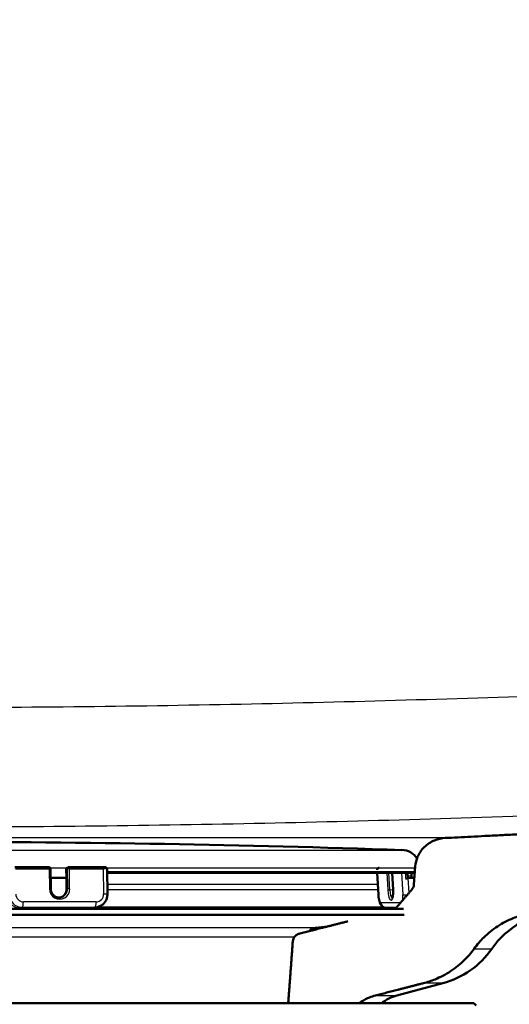
# Model space of a CAD drawing. Units: millimetres. Extents: x 0 to 2100, y 0 to 4066.
# Drawn here: x 732 to 789, y 1510 to 1623 of the extents above; entities that cross this region are included whole.
import ezdxf

# ---------------------------------------------------------------- set-up
doc = ezdxf.new("R2010")
doc.units = ezdxf.units.MM
doc.header["$LTSCALE"] = 10
for name, color, linetype, lineweight in [('Dimensions(ISO)', 7, 'Continuous', 25), ('Hatch', 7, 'Continuous', 9), ('Visible Edges(ISO)', 7, 'Continuous', 50), ('Visible Tangent Edges(ISO)', 7, 'Continuous', 25)]:
    doc.layers.add(name, color=color, linetype=linetype, lineweight=lineweight)
doc.styles.add('Text_3.5mm', font='arial.ttf', dxfattribs={"width": 0.9})
doc.dimstyles.new('KS-STANDARD', dxfattribs={"dimscale": 10, "dimtxt": 3.5, "dimasz": 2.5, "dimexe": 3.175, "dimexo": 0, "dimgap": 0.8, "dimtad": 1, "dimdec": 1, "dimrnd": 1e-08, "dimtxsty": 'Text_3.5mm', "dimcen": 0.09, "dimdle": 10, "dimclrd": 7, "dimclre": 7, "dimclrt": 7, "dimadec": 0, "dimazin": 2, "dimtfac": 0.714286, "dimtdec": 4, "dimtmove": 0, "dimatfit": 3, "dimfxl": 1, "dimtolj": 1, "dimlwd": 25, "dimlwe": 25, "dimarcsym": 0})

# ---------------------------------------------------------------- blocks, each defined once
blk = doc.blocks.new('*D7')
at = {"layer": 'Defpoints', "color": 0, "linetype": 'Continuous', "transparency": 16777216}
for p in [(1071.37, 1729.11), (321.78, 1529.28), (781.32, 1529.28)]:
    blk.add_point(p, dxfattribs=at)
at = {"layer": 'Dimensions(ISO)', "color": 7, "linetype": 'Continuous', "lineweight": 25, "transparency": 16777216}
for p, q in [((1071.37, 1729.11), (290.03, 1729.11)), ((321.78, 1704.11), (321.78, 1554.28)), ((781.32, 1529.28), (290.03, 1529.28))]:
    blk.add_line(p, q, dxfattribs=at)
at = {"layer": 'Dimensions(ISO)', "color": 7, "linetype": 'Continuous', "transparency": 16777216}
for points in [[(317.62, 1704.11), (325.95, 1704.11), (321.78, 1729.11)], [(317.62, 1554.28), (325.95, 1554.28), (321.78, 1529.28)]]:
    blk.add_solid(points, dxfattribs=at)
at = {"layer": 'Dimensions(ISO)', "color": 7, "linetype": 'Continuous', "lineweight": 25, "transparency": 16777216, "insert": (295.91, 1594.18), "char_height": 35, "attachment_point": 4, "rotation": 90, "style": 'Text_3.5mm'}
blk.add_mtext('\\A1;200', dxfattribs=at)

msp = doc.modelspace()

# ---------------------------------------------------------------- hatches: boundary and pattern name
at = {"layer": 'Hatch'}
h = msp.add_hatch(dxfattribs=at)
h.set_pattern_fill('ANSI31', color=256, scale=254, style=0)
h.set_pattern_definition([(45, (0, 0), (-22.45064, 22.45064), [])])
edge = h.paths.add_edge_path()
edge.add_line((940.36, 1562.06), (940.36, 1562.14))
edge.add_spline(control_points=[(940.36, 1562.14), (940.36, 1562.15), (940.36, 1562.16), (940.37, 1562.18), (940.38, 1562.2), (940.4, 1562.21), (940.41, 1562.22), (940.44, 1562.23), (940.45, 1562.23), (940.46, 1562.23)], knot_values=[0.000344, 0.000344, 0.000344, 0.000344, 0.003685, 0.003685, 0.007507, 0.007507, 0.011359, 0.011359, 0.015345, 0.015345, 0.015345, 0.015345], degree=3, periodic=0)
edge.add_line((940.46, 1562.23), (954.06, 1562.23))
edge.add_line((954.06, 1562.23), (953.65, 1567.43))
edge.add_spline(control_points=[(953.65, 1567.43), (953.65, 1567.53), (953.62, 1567.63), (953.53, 1567.84), (953.44, 1567.96), (953.25, 1568.14), (953.11, 1568.22), (952.93, 1568.29), (952.88, 1568.31), (952.83, 1568.32)], knot_values=[0.320647, 0.320647, 0.320647, 0.320647, 0.349533, 0.349533, 0.387431, 0.387431, 0.428083, 0.428083, 0.443628, 0.443628, 0.443628, 0.443628], degree=3, periodic=0)
edge.add_spline(control_points=[(952.83, 1568.32), (947.87, 1569.51), (941.83, 1571.01)], knot_values=[0, 0, 0, 1.132242, 1.132242, 1.132242], weights=[1, 1.005931, 1], degree=2, periodic=0)
edge.add_spline(control_points=[(941.83, 1571.01), (941.78, 1571.03), (941.73, 1571.04), (941.56, 1571.11), (941.43, 1571.19), (941.32, 1571.3), (941.3, 1571.32), (941.28, 1571.34)], knot_values=[0.48785, 0.48785, 0.48785, 0.48785, 0.502266, 0.502266, 0.541503, 0.541503, 0.549686, 0.549686, 0.549686, 0.549686], degree=3, periodic=0)
edge.add_spline(control_points=[(941.28, 1571.34), (940.4, 1572.34), (939.49, 1573.36)], knot_values=[0, 0, 0, 0.269369, 0.269369, 0.269369], weights=[1, 1.000122, 1], degree=2, periodic=0)
edge.add_spline(control_points=[(939.49, 1573.36), (939.42, 1573.44), (939.36, 1573.53), (939.29, 1573.71), (939.26, 1573.83), (939.25, 1573.93)], knot_values=[0.548266, 0.548266, 0.548266, 0.548266, 0.57751, 0.57751, 0.606957, 0.606957, 0.606957, 0.606957], degree=3, periodic=0)
edge.add_line((939.25, 1573.93), (939.09, 1576.02))
edge.add_spline(control_points=[(939.09, 1576.02), (939.07, 1576.39), (938.97, 1576.77), (938.66, 1577.49), (938.36, 1577.92), (937.82, 1578.44), (937.54, 1578.64), (937.26, 1578.8)], knot_values=[1.091946, 1.091946, 1.091946, 1.091946, 1.195153, 1.195153, 1.3265, 1.3265, 1.418089, 1.418089, 1.418089, 1.418089], degree=3, periodic=0)
edge.add_spline(control_points=[(937.26, 1578.8), (935.93, 1579.53), (934.73, 1580.45), (932.59, 1582.66), (931.69, 1583.93), (930.1, 1587.09), (929.55, 1589.01), (929.38, 1590.98)], knot_values=[-1.513307, -1.513307, -1.513307, -1.513307, -1.060156, -1.060156, -0.593009, -0.593009, 0, 0, 0, 0], degree=3, periodic=0)
edge.add_line((929.38, 1590.98), (920.04, 1697.74))
edge.add_ellipse((918.55, 1697.61), major_axis=(-0.13, 1.49), ratio=1, start_angle=270, end_angle=355)
edge.add_line((918.55, 1699.11), (892.5, 1699.11))
edge.add_ellipse((892.5, 1697.61), major_axis=(-1.5, 0), ratio=1, start_angle=270, end_angle=355)
edge.add_line((891, 1697.74), (877.83, 1547.2))
edge.add_spline(control_points=[(877.83, 1547.2), (877.69, 1545.57), (877.28, 1543.98), (875.97, 1540.98), (875.07, 1539.6), (872.65, 1536.95), (871.06, 1535.78), (867.53, 1534.11), (865.62, 1533.63), (863.67, 1533.53)], knot_values=[-2.153126, -2.153126, -2.153126, -2.153126, -1.662524, -1.662524, -1.171924, -1.171924, -0.585958, -0.585958, 0, 0, 0, 0], degree=3, periodic=0)
edge.add_spline(control_points=[(863.67, 1533.53), (806.15, 1530.53), (781.32, 1529.28)], knot_values=[0.003162, 0.003162, 0.003162, 2.039002, 2.039002, 2.039002], weights=[1.00175, 1.564885, 2.047399], degree=2, periodic=0)
edge.add_spline(control_points=[(781.32, 1529.28), (780.91, 1529.26), (780.46, 1529.15), (779.69, 1528.84), (779.24, 1528.55), (778.61, 1527.93), (778.31, 1527.5), (778.01, 1526.78), (777.91, 1526.39), (777.88, 1526.02)], knot_values=[0.545794, 0.545794, 0.545794, 0.545794, 0.66311, 0.66311, 0.796776, 0.796776, 0.927411, 0.927411, 1.031663, 1.031663, 1.031663, 1.031663], degree=3, periodic=0)
edge.add_line((777.88, 1526.02), (777.73, 1523.93))
edge.add_spline(control_points=[(777.73, 1523.93), (777.72, 1523.82), (777.7, 1523.71), (777.62, 1523.53), (777.56, 1523.44), (777.5, 1523.36)], knot_values=[0.006785, 0.006785, 0.006785, 0.006785, 0.036547, 0.036547, 0.065194, 0.065194, 0.065194, 0.065194], degree=3, periodic=0)
edge.add_spline(control_points=[(777.5, 1523.36), (776.62, 1522.34), (775.76, 1521.34)], knot_values=[0, 0, 0, 0.266174, 0.266174, 0.266174], weights=[1, 1.000115, 1], degree=2, periodic=0)
edge.add_spline(control_points=[(775.76, 1521.34), (775.74, 1521.32), (775.72, 1521.3), (775.66, 1521.23), (775.6, 1521.19), (775.54, 1521.15)], knot_values=[0.06522, 0.06522, 0.06522, 0.06522, 0.073839, 0.073839, 0.092654, 0.092654, 0.092654, 0.092654], degree=3, periodic=0)
edge.add_line((775.54, 1521.15), (775.54, 1521.15))
edge.add_line((775.54, 1521.15), (776.55, 1521.15))
edge.add_line((776.55, 1521.15), (776.63, 1520.46))
edge.add_spline(control_points=[(776.63, 1520.46), (773.21, 1520.07), (770.16, 1519.72)], knot_values=[0, 0, 0, 0.609939, 0.609939, 0.609939], weights=[1, 1.003927, 1.004252], degree=2, periodic=0)
edge.add_spline(control_points=[(770.16, 1519.72), (767.24, 1518.98), (764.62, 1518.32)], knot_values=[0.495172, 0.495172, 0.495172, 1.0938, 1.0938, 1.0938], weights=[1.002729, 1.003015, 1], degree=2, periodic=0)
edge.add_spline(control_points=[(764.62, 1518.32), (764.57, 1518.31), (764.53, 1518.29), (764.36, 1518.23), (764.23, 1518.14), (764.04, 1517.97), (763.96, 1517.84), (763.87, 1517.64), (763.84, 1517.53), (763.83, 1517.43)], knot_values=[0.179222, 0.179222, 0.179222, 0.179222, 0.193458, 0.193458, 0.232575, 0.232575, 0.270106, 0.270106, 0.299546, 0.299546, 0.299546, 0.299546], degree=3, periodic=0)
edge.add_line((763.83, 1517.43), (763.3, 1510.32))
edge.add_line((763.3, 1510.32), (771.45, 1510.32))
edge.add_spline(control_points=[(771.45, 1510.32), (771.54, 1510.39), (771.63, 1510.45), (772.02, 1510.7), (772.34, 1510.86), (772.85, 1511.07), (773.08, 1511.15), (773.32, 1511.21)], knot_values=[1.949887, 1.949887, 1.949887, 1.949887, 1.980949, 1.980949, 2.077415, 2.077415, 2.14589, 2.14589, 2.14589, 2.14589], degree=3, periodic=0)
edge.add_spline(control_points=[(773.32, 1511.21), (775.94, 1511.88), (778.82, 1512.62)], knot_values=[0, 0, 0, 0.568166, 0.568166, 0.568166], weights=[1, 1.001186, 1], degree=2, periodic=0)
edge.add_spline(control_points=[(778.82, 1512.62), (779.29, 1512.74), (779.75, 1512.89), (780.75, 1513.3), (781.37, 1513.62), (782.53, 1514.37), (783.06, 1514.81), (783.91, 1515.64), (784.29, 1516.08), (784.64, 1516.56)], knot_values=[4.802709, 4.802709, 4.802709, 4.802709, 4.937614, 4.937614, 5.127785, 5.127785, 5.317955, 5.317955, 5.481015, 5.481015, 5.481015, 5.481015], degree=3, periodic=0)
edge.add_spline(control_points=[(784.64, 1516.56), (784.99, 1517.05), (785.38, 1517.5), (786.22, 1518.32), (786.76, 1518.76), (787.91, 1519.52), (788.53, 1519.83), (789.7, 1520.31), (790.37, 1520.52), (791.55, 1520.75), (792.06, 1520.81), (792.54, 1520.83)], knot_values=[3.575445, 3.575445, 3.575445, 3.575445, 3.739654, 3.739654, 3.929419, 3.929419, 4.119183, 4.119183, 4.310839, 4.310839, 4.450006, 4.450006, 4.450006, 4.450006], degree=3, periodic=0)
edge.add_spline(control_points=[(792.54, 1520.83), (816.71, 1522.07), (864.59, 1524.56)], knot_values=[27.068157, 27.068157, 27.068157, 28.601943, 28.601943, 28.601943], weights=[1.804524, 1.425493, 1.000923], degree=2, periodic=0)
edge.add_spline(control_points=[(864.59, 1524.56), (866.76, 1524.68), (868.91, 1525.14), (872.96, 1526.76), (874.84, 1527.89), (878.49, 1530.99), (880.12, 1533.04), (882.51, 1537.67), (883.24, 1540.2), (883.47, 1542.79)], knot_values=[-2.870828, -2.870828, -2.870828, -2.870828, -2.216727, -2.216727, -1.562623, -1.562623, -0.781315, -0.781315, 0, 0, 0, 0], degree=3, periodic=0)
edge.add_line((883.47, 1542.79), (896, 1686.01))
edge.add_ellipse((900.48, 1685.61), major_axis=(0.39, 4.48), ratio=1, start_angle=5, end_angle=90, ccw=False)
edge.add_line((900.48, 1690.11), (910.56, 1690.11))
edge.add_ellipse((910.56, 1685.61), major_axis=(4.5, 0), ratio=1, start_angle=5, end_angle=90, ccw=False)
edge.add_line((915.04, 1686.01), (924.14, 1582.03))
edge.add_spline(control_points=[(924.14, 1582.03), (924.39, 1579.23), (925.16, 1576.49), (927.55, 1571.74), (929.07, 1569.7), (930.9, 1568)], knot_values=[-1.595999, -1.595999, -1.595999, -1.595999, -0.752603, -0.752603, 0, 0, 0, 0], degree=3, periodic=0)
edge.add_spline(control_points=[(930.9, 1568), (930.95, 1567.95), (931, 1567.9), (931.44, 1567.48), (931.83, 1567.04), (932.18, 1566.56)], knot_values=[2.265716, 2.265716, 2.265716, 2.265716, 2.286532, 2.286532, 2.448669, 2.448669, 2.448669, 2.448669], degree=3, periodic=0)
edge.add_spline(control_points=[(932.18, 1566.56), (932.52, 1566.1), (932.91, 1565.66), (933.75, 1564.84), (934.31, 1564.4), (935.49, 1563.64), (936.12, 1563.32), (937.16, 1562.9), (937.64, 1562.75), (938.13, 1562.62)], knot_values=[0.576619, 0.576619, 0.576619, 0.576619, 0.736787, 0.736787, 0.930335, 0.930335, 1.123882, 1.123882, 1.265703, 1.265703, 1.265703, 1.265703], degree=3, periodic=0)
edge.add_spline(control_points=[(938.13, 1562.62), (939.26, 1562.34), (940.36, 1562.06)], knot_values=[0, 0, 0, 0.222514, 0.222514, 0.222514], weights=[1, 1.000479, 1.000592], degree=2, periodic=0)

# ---------------------------------------------------------------- linework, layer by layer
at = {"layer": 'Visible Edges(ISO)'}
for p, q in [((731.93, 1525.94), (735.81, 1525.94)), ((736.05, 1523.44), (736.01, 1525.74)), ((737.84, 1524.72), (737.83, 1525.72)), ((738.03, 1525.92), (738.09, 1525.93)), ((738.13, 1525.94), (742.01, 1525.94)), ((742.51, 1525.72), (742.55, 1522.83)), ((742.51, 1525.29), (777.6, 1525.29)), ((773.66, 1522.74), (773.53, 1525.29)), ((775.25, 1525.29), (775.35, 1523.34)), ((777.03, 1524.66), (777, 1525.29)), ((777.61, 1525.29), (777.83, 1525.3)), ((777.88, 1526.02), (777.73, 1523.93)), ((736.03, 1524.72), (736.88, 1524.72)), ((736.88, 1524.72), (737.84, 1524.72)), ((737.84, 1524.72), (737.86, 1523.42)), ((777.03, 1524.68), (777.39, 1524.7)), ((777.79, 1524.7), (777.09, 1524.66)), ((777.79, 1524.72), (777.47, 1524.72)), ((776.55, 1521.15), (667.2, 1521.15)), ((732.48, 1521.27), (740.83, 1521.27)), ((741.37, 1521.35), (741.11, 1521.3)), ((775.69, 1521.27), (774.55, 1521.27)), ((776.63, 1520.46), (667.11, 1520.46)), ((766.43, 1518.96), (767.83, 1519.13)), ((775.78, 1511.21), (781.06, 1512.62)), ((680.45, 1510.32), (784.62, 1510.32)), ((784.62, 1510.32), (784.87, 1510.07))]:
    msp.add_line(p, q, dxfattribs=at)
for centre, radius, start, end in [((721.87, -67.79), 1596.62, 88.04445, 91.95555), ((776.28, 1525.71), 2.2, 34.802, 88.0444), ((735.81, 1525.74), 0.2, 0.7951, 90), ((738.13, 1525.74), 0.2, 90, 101.1944), ((777.6, 1525.39), 0.1, 270, 273), ((794.88, 1510.85), 10, 93, 145.1398), ((766.58, 1517.77), 1.2, 96.8171, 136.7434), ((778.47, 1522.28), 10, 285, 325.1398), ((777.08, 1506.38), 5, 105, 127.9232)]:
    msp.add_arc(centre, radius, start, end, dxfattribs=at)
for centre, major_axis, ratio, start_param, end_param in [((738.07, 1525.73), (-0.245, -0.024), 0.810442, 4.832728, 6.215206), ((776.83, 1524.65), (0.2, 0.01), 0.013859, 4.456451, 6.283185), ((776.94, 1524.66), (0.599, 0.03), 0.013859, 4.456451, 4.98005), ((-48.95, 1480.81), (699.53, -471.54), 0.950059, 0.670986, 0.671266), ((736.9, 1523.42), (0.194, -0.981), 0.962978, 0.05624, 1.382477)]:
    msp.add_ellipse(centre, major_axis=major_axis, ratio=ratio, start_param=start_param, end_param=end_param, dxfattribs=at)
for points, weights in [([(863.67, 1533.53), (806.15, 1530.53), (781.32, 1529.28)], [1.00174951636, 1.5648853583, 2.04739860556]), ([(777.5, 1523.36), (776.62, 1522.34), (775.76, 1521.34)], [1, 1.00011548206, 1]), ([(770.16, 1519.72), (767.24, 1518.98), (764.62, 1518.32)], [1.00272949029, 1.00301462245, 1]), ([(763.83, 1517.43), (763.57, 1513.85), (763.3, 1510.32)], [1, 1.00001774399, 1]), ([(773.32, 1511.21), (775.94, 1511.88), (778.82, 1512.62)], [1, 1.00118595637, 1])]:
    msp.add_rational_spline(points, weights, degree=2, dxfattribs=at)
for points, knots in [([(781.32, 1529.28), (780.91, 1529.26), (780.46, 1529.15), (779.69, 1528.84), (779.24, 1528.55), (778.61, 1527.93), (778.31, 1527.5), (778.01, 1526.78), (777.91, 1526.39), (777.88, 1526.02)], [0.5457942, 0.5457942, 0.5457942, 0.5457942, 0.6631099, 0.6631099, 0.7967759, 0.7967759, 0.9274107, 0.9274107, 1.0316627, 1.0316627, 1.0316627, 1.0316627]), ([(742.01, 1525.94), (742.06, 1525.94), (742.1, 1525.94), (742.18, 1525.93), (742.21, 1525.93), (742.27, 1525.93), (742.3, 1525.93), (742.33, 1525.92), (742.34, 1525.92), (742.36, 1525.92), (742.37, 1525.91), (742.39, 1525.9), (742.41, 1525.9), (742.43, 1525.88), (742.44, 1525.87), (742.46, 1525.85), (742.48, 1525.83), (742.5, 1525.8), (742.5, 1525.77), (742.51, 1525.74), (742.51, 1525.73), (742.51, 1525.72)], [0, 0, 0, 0, 0.01371574, 0.01371574, 0.02734321, 0.02734321, 0.04198954, 0.04198954, 0.04715085, 0.04715085, 0.05152617, 0.05152617, 0.05565114, 0.05565114, 0.06029785, 0.06029785, 0.0662496, 0.0662496, 0.07266245, 0.07266245, 0.07563273, 0.07563273, 0.07563273, 0.07563273]), ([(773.52, 1525.63), (773.51, 1525.65), (773.52, 1525.68), (773.53, 1525.72), (773.54, 1525.74), (773.56, 1525.77), (773.58, 1525.79), (773.6, 1525.81), (773.61, 1525.81), (773.63, 1525.82), (773.64, 1525.83), (773.65, 1525.83), (773.66, 1525.84), (773.67, 1525.84), (773.67, 1525.84), (773.68, 1525.84), (773.68, 1525.84), (773.69, 1525.84), (773.69, 1525.84), (773.7, 1525.84), (773.71, 1525.84), (773.73, 1525.85), (773.74, 1525.85), (773.76, 1525.85)], [0, 0, 0, 0, 0.00649607, 0.00649607, 0.01287162, 0.01287162, 0.01924993, 0.01924993, 0.0223826, 0.0223826, 0.0253826, 0.0253826, 0.02762096, 0.02762096, 0.02884499, 0.02884499, 0.03066852, 0.03066852, 0.03288294, 0.03288294, 0.03788569, 0.03788569, 0.04828715, 0.04828715, 0.04828715, 0.04828715]), ([(777.45, 1524.94), (777.44, 1524.97), (777.44, 1525.01), (777.44, 1525.09), (777.44, 1525.13), (777.44, 1525.2), (777.44, 1525.23), (777.44, 1525.27), (777.44, 1525.28), (777.45, 1525.29)], [0, 0, 0, 0, 0.01211167, 0.01211167, 0.02430806, 0.02430806, 0.03632494, 0.03632494, 0.04016704, 0.04016704, 0.04016704, 0.04016704]), ([(777.39, 1524.7), (777.4, 1524.7), (777.42, 1524.7), (777.44, 1524.71), (777.45, 1524.71), (777.46, 1524.71), (777.47, 1524.71), (777.47, 1524.71), (777.47, 1524.71), (777.47, 1524.71)], [-0.01604772, -0.01604772, -0.01604772, -0.01604772, -0.01224499, -0.01224499, -0.00829228, -0.00829228, -0.00418649, -0.00418649, -0.00208061, -0.00208061, -0.00208061, -0.00208061]), ([(737.2, 1522.46), (737.1, 1522.44), (736.99, 1522.44), (736.79, 1522.47), (736.69, 1522.5), (736.5, 1522.59), (736.41, 1522.65), (736.27, 1522.81), (736.2, 1522.89), (736.11, 1523.08), (736.08, 1523.18), (736.05, 1523.34), (736.05, 1523.39), (736.05, 1523.44)], [4.52407, 4.52407, 4.52407, 4.52407, 4.849675, 4.849675, 5.173913, 5.173913, 5.494995, 5.494995, 5.812901, 5.812901, 6.128742, 6.128742, 6.283185, 6.283185, 6.283185, 6.283185]), ([(775.35, 1523.34), (775.35, 1523.22), (775.36, 1523.1), (775.35, 1522.88), (775.34, 1522.78), (775.32, 1522.6), (775.3, 1522.52), (775.27, 1522.41), (775.25, 1522.37), (775.23, 1522.33), (775.23, 1522.32), (775.23, 1522.32)], [3.141593, 3.141593, 3.141593, 3.141593, 3.448409, 3.448409, 3.752049, 3.752049, 4.043739, 4.043739, 4.304098, 4.304098, 4.452739, 4.452739, 4.452739, 4.452739]), ([(777.73, 1523.93), (777.72, 1523.82), (777.7, 1523.71), (777.62, 1523.53), (777.56, 1523.44), (777.5, 1523.36)], [0.00678454, 0.00678454, 0.00678454, 0.00678454, 0.03654659, 0.03654659, 0.06519423, 0.06519423, 0.06519423, 0.06519423]), ([(741.37, 1521.35), (741.51, 1521.37), (741.64, 1521.42), (741.88, 1521.55), (741.99, 1521.63), (742.19, 1521.82), (742.28, 1521.93), (742.41, 1522.16), (742.47, 1522.29), (742.53, 1522.56), (742.55, 1522.69), (742.55, 1522.83)], [1.759115, 1.759115, 1.759115, 1.759115, 2.035611, 2.035611, 2.312106, 2.312106, 2.588602, 2.588602, 2.865097, 2.865097, 3.141593, 3.141593, 3.141593, 3.141593]), ([(774.55, 1521.27), (774.47, 1521.27), (774.4, 1521.28), (774.26, 1521.33), (774.2, 1521.36), (774.09, 1521.44), (774.04, 1521.49), (773.95, 1521.6), (773.91, 1521.67), (773.83, 1521.83), (773.8, 1521.92), (773.74, 1522.12), (773.72, 1522.22), (773.69, 1522.43), (773.68, 1522.54), (773.67, 1522.68), (773.66, 1522.71), (773.66, 1522.74)], [4.712389, 4.712389, 4.712389, 4.712389, 4.802177, 4.802177, 4.903789, 4.903789, 5.038589, 5.038589, 5.257306, 5.257306, 5.571466, 5.571466, 5.885625, 5.885625, 6.199784, 6.199784, 6.283185, 6.283185, 6.283185, 6.283185]), ([(740.83, 1521.27), (740.85, 1521.27), (740.87, 1521.27), (740.9, 1521.27), (740.92, 1521.27), (740.96, 1521.27), (740.98, 1521.28), (741.02, 1521.28), (741.03, 1521.28), (741.07, 1521.29), (741.09, 1521.29), (741.11, 1521.3)], [1.5707963, 1.5707963, 1.5707963, 1.5707963, 1.6084601, 1.6084601, 1.6461239, 1.6461239, 1.6837877, 1.6837877, 1.7214515, 1.7214515, 1.7591153, 1.7591153, 1.7591153, 1.7591153]), ([(775.76, 1521.34), (775.74, 1521.32), (775.72, 1521.3), (775.66, 1521.23), (775.6, 1521.19), (775.54, 1521.15)], [0.06522011, 0.06522011, 0.06522011, 0.06522011, 0.07383939, 0.07383939, 0.09265352, 0.09265352, 0.09265352, 0.09265352]), ([(784.64, 1516.56), (784.99, 1517.05), (785.38, 1517.5), (786.22, 1518.32), (786.76, 1518.76), (787.91, 1519.52), (788.53, 1519.83), (789.7, 1520.31), (790.37, 1520.52), (791.55, 1520.75), (792.06, 1520.81), (792.54, 1520.83)], [3.5754453, 3.5754453, 3.5754453, 3.5754453, 3.7396538, 3.7396538, 3.9294186, 3.9294186, 4.1191833, 4.1191833, 4.3108394, 4.3108394, 4.4500055, 4.4500055, 4.4500055, 4.4500055]), ([(764.62, 1518.32), (764.57, 1518.31), (764.53, 1518.29), (764.36, 1518.23), (764.23, 1518.14), (764.04, 1517.97), (763.96, 1517.84), (763.87, 1517.64), (763.84, 1517.53), (763.83, 1517.43)], [0.1792217, 0.1792217, 0.1792217, 0.1792217, 0.1934575, 0.1934575, 0.2325749, 0.2325749, 0.2701062, 0.2701062, 0.2995458, 0.2995458, 0.2995458, 0.2995458]), ([(778.82, 1512.62), (779.29, 1512.74), (779.75, 1512.89), (780.75, 1513.3), (781.37, 1513.62), (782.53, 1514.37), (783.06, 1514.81), (783.91, 1515.64), (784.29, 1516.08), (784.64, 1516.56)], [4.8027095, 4.8027095, 4.8027095, 4.8027095, 4.9376144, 4.9376144, 5.1277849, 5.1277849, 5.3179554, 5.3179554, 5.4810152, 5.4810152, 5.4810152, 5.4810152]), ([(771.45, 1510.32), (771.54, 1510.39), (771.63, 1510.45), (772.02, 1510.7), (772.34, 1510.86), (772.85, 1511.07), (773.08, 1511.15), (773.32, 1511.21)], [1.9498871, 1.9498871, 1.9498871, 1.9498871, 1.9809485, 1.9809485, 2.0774151, 2.0774151, 2.1458901, 2.1458901, 2.1458901, 2.1458901])]:
    msp.add_open_spline(points, degree=3, knots=knots, dxfattribs=at)
at = {"layer": 'Visible Tangent Edges(ISO)'}
for p, q in [((781.32, 1529.28), (662.43, 1529.28)), ((667.39, 1527.9), (776.36, 1527.9)), ((731.98, 1525.75), (735.87, 1525.75)), ((735.87, 1525.75), (735.9, 1523.45)), ((737.86, 1525.82), (735.99, 1525.82)), ((737.83, 1525.72), (737.93, 1525.74)), ((737.93, 1525.74), (737.97, 1523.44)), ((738.18, 1525.75), (742.07, 1525.75)), ((738.21, 1523.45), (738.18, 1525.75)), ((742.07, 1525.75), (742.11, 1522.85)), ((777.87, 1525.82), (742.48, 1525.82)), ((742.51, 1525.43), (777.84, 1525.43)), ((777.83, 1525.33), (742.51, 1525.33)), ((742.51, 1525.29), (777.61, 1525.29)), ((773.68, 1522.74), (773.55, 1525.29)), ((774.62, 1525.29), (774.72, 1523.34)), ((774.97, 1523.35), (774.87, 1525.29)), ((775.36, 1523.34), (775.26, 1525.29)), ((776.32, 1525.29), (776.45, 1522.74)), ((776.75, 1525.29), (776.78, 1524.65)), ((777.02, 1524.93), (777.37, 1524.95)), ((777.18, 1522.99), (777.09, 1524.66)), ((737.97, 1523.44), (737.86, 1523.42)), ((773.6, 1523.93), (742.53, 1523.93)), ((742.54, 1523.36), (773.63, 1523.36)), ((774.97, 1523.35), (775.35, 1523.37)), ((741.25, 1521.95), (732.9, 1521.95)), ((776.19, 1521.84), (773.97, 1521.84)), ((732.49, 1521.27), (732.75, 1521.32)), ((740.84, 1521.27), (732.49, 1521.27)), ((732.75, 1521.32), (741.1, 1521.32)), ((741.1, 1521.32), (740.84, 1521.27)), ((774.24, 1521.34), (741.35, 1521.34)), ((766.43, 1518.96), (677.31, 1518.96)), ((764, 1517.89), (679.75, 1517.89)), ((784.64, 1516.56), (786.68, 1516.56)), ((781.06, 1512.62), (778.82, 1512.62)), ((773.32, 1511.21), (775.78, 1511.21))]:
    msp.add_line(p, q, dxfattribs=at)
for centre, major_axis, ratio, start_param, end_param in [((735.81, 1525.74), (0, 0.2), 0.264814, 4.764749, 6.283185), ((735.81, 1525.74), (0.2, 0.003), 0.050468, 0, 1.302435), ((738.13, 1525.74), (-0.039, 0.196), 0.962978, 0, 1.382477), ((738.13, 1525.74), (-0.2, -0.003), 0.050468, 4.444027, 6.014824), ((738.13, 1525.74), (0, 0.2), 0.264814, 4.764749, 6.283185), ((742.01, 1525.74), (0, 0.2), 0.264814, 4.764749, 6.283185), ((741.91, 1525.72), (0.6, 0.008), 0.050468, 0, 1.302435), ((777.35, 1524.93), (0.0995, 0.0103), 0.244391, 0, 1.369303), ((735.85, 1523.44), (0.2, 0.003), 0.050468, 0, 1.302435), ((737.06, 1523.45), (0.23, -1.18), 0.962978, 4.52407, 7.665663), ((737, 1523.44), (0.194, -0.981), 0.962978, 0, 1.382477), ((738.16, 1523.44), (-0.2, -0.003), 0.050468, 4.444027, 6.014824), ((774.91, 1523.35), (-0.2, -0.01), 0.013859, 0.267661, 1.838457), ((775.04, 1523.34), (0.07, -1.2), 0.264451, 4.698018, 7.83961), ((775.23, 1523.35), (0.054, -0.999), 0.264451, 4.698018, 6.132434), ((775.55, 1523.35), (-0.2, -0.01), 0.013859, 0, 0.267661), ((732.46, 1522.77), (0.29, -1.47), 0.962978, 4.52407, 6.094866), ((732.73, 1522.82), (0.29, -1.47), 0.962978, 4.52407, 6.094866), ((732.89, 1522.85), (0.175, -0.883), 0.962978, 4.52407, 6.094866), ((732.74, 1521.92), (0, -0.6), 0.264814, 0.05236, 1.623156), ((741.09, 1521.92), (0, -0.6), 0.264814, 0.05236, 1.623156), ((741.24, 1522.85), (0.175, -0.883), 0.962978, 6.094866, 7.665663), ((741.95, 1522.82), (0.6, 0.008), 0.050468, 0, 1.302435), ((774.26, 1522.77), (-0.599, -0.03), 0.013859, 0, 0.267661), ((773.92, 1522.74), (0.049, -0.899), 0.264451, 4.698018, 6.268814), ((774.55, 1521.87), (0, -0.6), 0.964299, 4.764749, 6.283185), ((776.22, 1522.74), (0.049, -0.899), 0.264451, 0.780436, 1.556425), ((777.03, 1522.77), (-0.599, -0.03), 0.013859, 0.267661, 1.476729), ((732.48, 1521.87), (0, -0.6), 0.264814, 0, 0.05236), ((740.83, 1521.87), (0, -0.6), 0.264814, 0, 0.05236), ((740.82, 1522.77), (0.29, -1.47), 0.962978, 6.094866, 6.283185), ((741.08, 1522.82), (0.29, -1.47), 0.962978, 6.094866, 6.283185)]:
    msp.add_ellipse(centre, major_axis=major_axis, ratio=ratio, start_param=start_param, end_param=end_param, dxfattribs=at)
for points, knots in [([(858, 1548.19), (838.01, 1547.3), (818.02, 1546.46), (785.45, 1545.32), (772.87, 1544.94), (747.48, 1544.39), (734.68, 1544.23), (700.93, 1544.23), (679.98, 1544.66), (641.66, 1545.86), (624.28, 1546.54), (599.85, 1547.57), (592.8, 1547.88), (585.75, 1548.19)], [-27.238315, -27.238315, -27.238315, -27.238315, -21.236248, -21.236248, -17.460548, -17.460548, -13.619158, -13.619158, -7.334915, -7.334915, -2.117004, -2.117004, 0, 0, 0, 0]), ([(585.09, 1534.52), (592.15, 1534.2), (599.21, 1533.9), (623.68, 1532.87), (641.11, 1532.19), (679.62, 1530.99), (700.73, 1530.56), (734.8, 1530.56), (747.72, 1530.72), (773.28, 1531.26), (785.92, 1531.65), (818.62, 1532.79), (838.65, 1533.63), (858.66, 1534.52)], [0, 0, 0, 0, 2.117004, 2.117004, 7.334915, 7.334915, 13.619158, 13.619158, 17.460548, 17.460548, 21.236248, 21.236248, 27.238315, 27.238315, 27.238315, 27.238315]), ([(777.37, 1525.29), (777.37, 1525.27), (777.37, 1525.24), (777.36, 1525.18), (777.36, 1525.14), (777.36, 1525.07), (777.36, 1525.04), (777.36, 1524.99), (777.36, 1524.97), (777.37, 1524.95)], [-0.05186335, -0.05186335, -0.05186335, -0.05186335, -0.03646341, -0.03646341, -0.02025745, -0.02025745, -0.00779133, -0.00779133, 0, 0, 0, 0])]:
    msp.add_open_spline(points, degree=3, knots=knots, dxfattribs=at)
msp.add_open_spline([(777.37, 1524.95), (777.37, 1524.87), (777.38, 1524.79), (777.39, 1524.7)], degree=3, dxfattribs=at)

# ---------------------------------------------------------------- dimensions: what is measured, and where the dimension line sits
at = {"layer": 'Dimensions(ISO)', "color": 7, "linetype": 'Continuous', "lineweight": 25}
dim = msp.add_linear_dim(base=(321.78, 1529.28), p1=(1071.37, 1729.11), p2=(781.32, 1529.28), angle=90, dimstyle='KS-STANDARD', override={"dimgap": 0.8, "dimdec": 0, "dimtol": 0, "dimlim": 0, "dimtp": 0, "dimtm": 0, "dimtdec": 4, "dimtofl": 0, "dimatfit": 1}, dxfattribs=at)
dim.commit()
dim.dimension.update_dxf_attribs({"geometry": '*D7', "text_midpoint": (321.78, 1629.19), "dimtype": 160})

doc.saveas('drawing.dxf')
